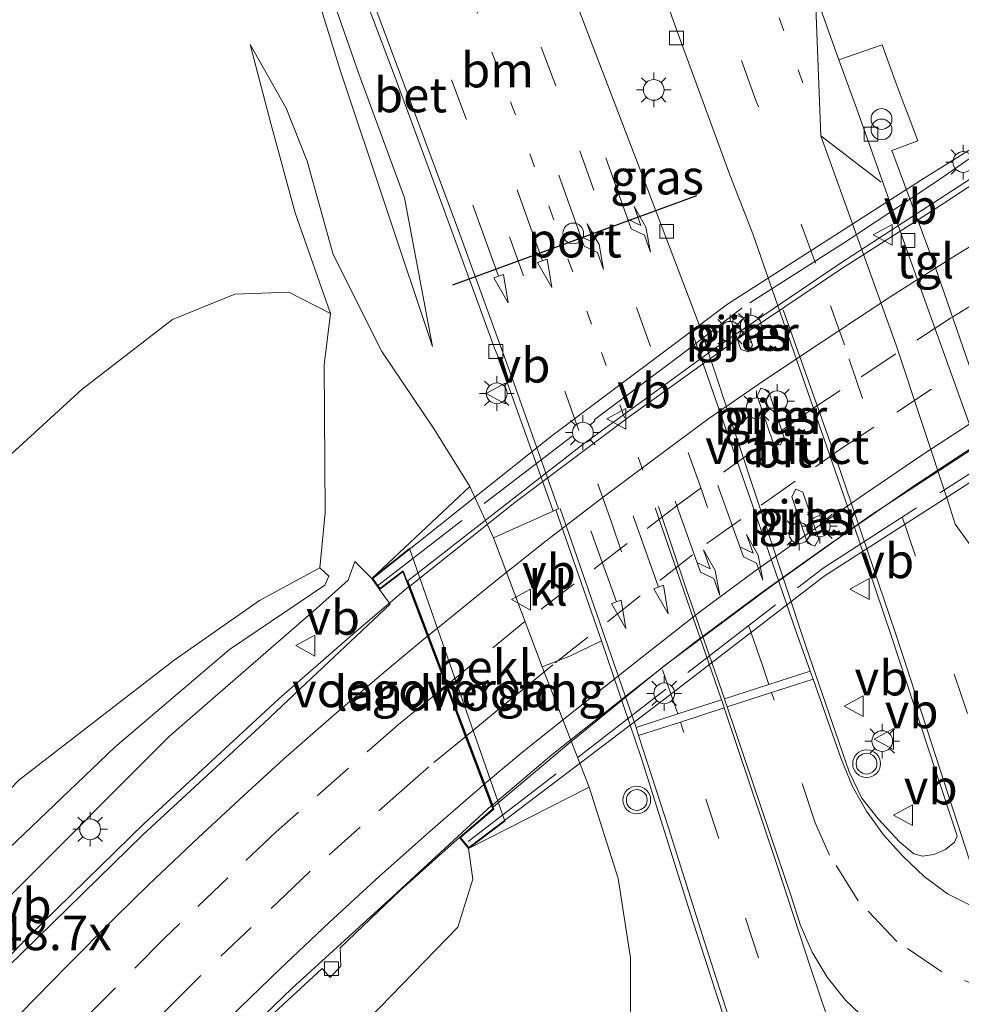
# Model space of a CAD drawing. Units: metres. Extents: x 82460 to 90000, y 449998 to 456251.
# Drawn here: x 83757 to 83825, y 451360 to 451431 of the extents above; entities that cross this region are included whole.
import ezdxf
from ezdxf.enums import TextEntityAlignment as Align

# ---------------------------------------------------------------- set-up
doc = ezdxf.new("R2010")
doc.units = ezdxf.units.M
for name, pattern in [('IE-TERREINAFSCHEIDING', [10, 8, -2]), ('VW-1-3_STREEP', [4, 1, -3]), ('VW-3-9_STREEP', [12, 3, -9])]:
    doc.linetypes.add(name, pattern=pattern)
doc.layers.get('0').update_dxf_attribs({"lineweight": 25})
for name, color, linetype, lineweight in [('B-ME-AM-KILOMETR-S-B1', 7, 'Continuous', 18), ('B-ME-BV-GELEIDECONSTRUCTIE-GELEIDERAIL-L-B1', 213, 'BV-GELEIDERAIL', 18), ('B-ME-BV-GELEIDECONSTRUCTIE-GELEIDERAIL-L-B2', 213, 'BV-GELEIDERAIL', 18), ('B-ME-GR-BOOM-GV-B6', 93, 'Continuous', 18), ('B-ME-GW-KRUINLIJN-L-B1', 93, 'Continuous', 18), ('B-ME-GW-TEENLIJN-L-B1', 93, 'Continuous', 18), ('B-ME-IE-GRASLAND-GV-B6', 93, 'Continuous', 18), ('B-ME-IE-INRICHTINGSELEMENT-S-B1', 253, 'Continuous', 18), ('B-ME-IE-MEUBILAIR_WEGMEUBILAIR-LICHTMAST-S-B1', 8, 'Continuous', 18), ('B-ME-IE-MEUBILAIR_WEGMEUBILAIR-LICHTMAST-S-B2', 8, 'Continuous', 18), ('B-ME-IE-TERREINAFSCHEIDING-RASTERHEKWERK-L-B2', 8, 'IE-TERREINAFSCHEIDING', 18), ('B-ME-KW-LANDHOOFD-GV-B6', 173, 'Continuous', 18), ('B-ME-KW-PIJLER-GV-B6', 173, 'Continuous', 18), ('B-ME-KW-VIADUCT-GV-B7', 173, 'Continuous', 18), ('B-ME-KW-VOEGOVERGANG-L-B2', 8, 'Continuous', 18), ('B-ME-OB-BEKLEDING-GV-B6', 253, 'Continuous', 18), ('B-ME-VH-VERH_SOORT-BETON-OVERIG-GV-B6', 8, 'IE-TERREINAFSCHEIDING-NATUURLIJK-HOUTWAL', 18), ('B-ME-VH-VERH_SOORT-BITUMEN-GV-B6', 8, 'IE-TERREINAFSCHEIDING-NATUURLIJK-HOUTWAL', 18), ('B-ME-VH-VERH_SOORT-BITUMEN-GV-B7', 8, 'IE-TERREINAFSCHEIDING-NATUURLIJK-HOUTWAL', 18), ('B-ME-VH-VERH_SOORT-KLINKERS-GV-B6', 8, 'IE-TERREINAFSCHEIDING-NATUURLIJK-HOUTWAL', 18), ('B-ME-VH-VERH_SOORT-TEGELS-GV-B6', 8, 'Continuous', 18), ('B-ME-VV-KOLK-S-B1', 8, 'Continuous', 18), ('B-ME-VW-DRIP-S-B1', 8, 'Continuous', 18), ('B-ME-VW-MARKERING-13STREEP-045-L-B1', 255, 'VW-1-3_STREEP', 18), ('B-ME-VW-MARKERING-39STREEP-015-L-B1', 255, 'VW-3-9_STREEP', 18), ('B-ME-VW-MARKERING-39STREEP-015-L-B2', 255, 'VW-3-9_STREEP', 18), ('B-ME-VW-MARKERING-PIJLLI750-S-B1', 7, 'Continuous', 18), ('B-ME-VW-MARKERING-PIJLRD750-S-B1', 7, 'Continuous', 18), ('B-ME-VW-MARKERING-STREEP-015-L-B1', 7, 'Continuous', 18), ('B-ME-VW-MARKERING-STREEP-015-L-B2', 7, 'Continuous', 18), ('B-ME-VW-MEUBILAIR_WEGMEUBILAIR-VERKEERSBORD-S-B1', 8, 'Continuous', 18), ('B-ME-VW-MEUBILAIR_WEGMEUBILAIR-VERKEERSBORD-S-B2', 8, 'Continuous', 18), ('B-ME-VW-MEUBILAIR_WEGMEUBILAIR-VERKEERSLICHT-S-B1', 13, 'Continuous', 18), ('B-ME-VW-PORTAAL-L-B1', 10, 'Continuous', 25)]:
    doc.layers.add(name, color=color, linetype=linetype, lineweight=lineweight)
doc.styles.add('NLCS-ISO', font='NLCS-ISO.TTF')
doc.linetypes.add('BV-GELEIDERAIL', pattern='A,10,-3,[108,NLCS.SHX,S=1,R=0,X=0,Y=0],-3', length=16)
doc.linetypes.add('IE-TERREINAFSCHEIDING-NATUURLIJK-HOUTWAL', pattern='A,7,-1.5,[67,NLCS.SHX,S=0.75,R=45,X=0,Y=0],-1.5,7,-1.5,[70,NLCS.SHX,S=0.75,R=0,X=0,Y=0],-1.5', length=20)

# ---------------------------------------------------------------- blocks, each defined once
blk = doc.blocks.new('dtb')
blk.add_circle((0, 0), 0.75)
blk = doc.blocks.new('verkeersbord')
for p, q in [((0, 0.75), (-0.75, -0.625)), ((0.75, -0.625), (0, 0.75)), ((-0.75, -0.625), (0.75, -0.625))]:
    blk.add_line(p, q)
blk = doc.blocks.new('verkeerslicht')
for radius in [1, 0.75]:
    blk.add_circle((0, 0), radius)
blk = doc.blocks.new('prullenbak')
for centre in [(-0.375, 0), (0.375, 0)]:
    blk.add_circle(centre, 0.75)
blk = doc.blocks.new('kolk')
blk.add_lwpolyline([(-0.5, -0.5), (0.5, -0.5), (0.5, 0.5), (-0.5, 0.5)], close=True)
blk = doc.blocks.new('lantaarnpaal')
for p, q in [((-0.884, 0.884), (-0.53, 0.53)), ((0, 0.75), (0, 1.25)), ((0.53, 0.53), (0.884, 0.884)), ((-0.75, 0), (-1.25, 0)), ((0.75, 0), (1.25, 0)), ((-0.53, -0.53), (-0.884, -0.884)), ((0.53, -0.53), (0.884, -0.884)), ((0, -0.75), (0, -1.25))]:
    blk.add_line(p, q)
blk.add_circle((0, 0), 0.75)
blk = doc.blocks.new('pijll')
for p, q in [((5.7, 1.05, 0.1), (4, 0.75, 0.1)), ((4, 0.75, 0.1), (5.45, 0.75, 0.1)), ((5.45, 0.75, 0.1), (4.7, 0, 0.1)), ((6.2, 0.75, 0.1), (5.45, 0, 0.1)), ((7.5, 0.75, 0.1), (5.7, 1.05, 0.1)), ((7.5, 0.75, 0.1), (6.2, 0.75, 0.1)), ((0, 0, 0.1), (5.45, 0, 0.1))]:
    blk.add_line(p, q)
blk = doc.blocks.new('pijl')
for p, q in [((0, 0, 0.1), (5.45, 0, 0.1)), ((7.5, 0, 0.1), (5.45, 0.375, 0.1)), ((5.45, 0.375, 0.1), (5.45, -0.375, 0.1)), ((5.45, -0.375, 0.1), (7.5, 0, 0.1))]:
    blk.add_line(p, q)

msp = doc.modelspace()

# ---------------------------------------------------------------- linework, layer by layer
at = {"layer": 'B-ME-BV-GELEIDECONSTRUCTIE-GELEIDERAIL-L-B1'}
for points in [[(83666.545, 451208.197, 2.705), (83672.14, 451226.421, 3.088), (83677.671, 451241.525, 3.337), (83684.867, 451258.655, 3.697), (83689.622, 451268.881, 3.927), (83693.691, 451277.1, 4.404), (83698.711, 451286.537, 4.544), (83704.483, 451296.525, 4.823), (83709.965, 451305.255, 4.921), (83716.028, 451314.608, 5.083), (83722.044, 451323.07, 5.317), (83728.102, 451331.055, 5.551), (83734.311, 451338.988, 5.614), (83742.699, 451348.912, 5.785), (83750.113, 451357.133, 6.032), (83757.528, 451364.802, 6.131), (83765.991, 451373.091, 6.252), (83775.674, 451382.05, 6.526), (83780.786, 451386.52, 6.729), (83785.035, 451390.129, 6.337)], [(83684.358, 451211.688, 2.051), (83691.009, 451231.259, 2.521), (83699.374, 451251.581, 2.959), (83701.133, 451255.586, 3.083), (83706.138, 451266.081, 3.411), (83711.136, 451275.521, 3.658), (83717.261, 451286.132, 3.887), (83723.147, 451295.771, 4.148), (83730.826, 451307.5, 4.355), (83738.518, 451318.177, 4.634), (83746.664, 451328.758, 4.872), (83753.414, 451337.122, 5.088), (83761.408, 451345.92, 5.344), (83769.202, 451354.018, 5.542), (83776.625, 451361.171, 5.731), (83783.93, 451367.823, 5.699), (83789.22, 451372.709, 5.767), (83791.026, 451374.35, 5.611)]]:
    msp.add_polyline3d(points, dxfattribs=at)
at = {"layer": 'B-ME-BV-GELEIDECONSTRUCTIE-GELEIDERAIL-L-B2'}
for points in [[(83785.117, 451390.194, 6.337), (83792.689, 451396.222, 6.375), (83800.968, 451402.43, 6.44), (83809.45, 451408.521, 6.496), (83816.224, 451413.067, 6.496), (83823.617, 451417.801, 6.538), (83828.78, 451421.22, 6.306)], [(83839.62, 451408.89, 5.858), (83834.561, 451405.859, 5.853), (83828.554, 451402.073, 5.839), (83821.599, 451397.5, 5.806), (83815.042, 451392.959, 5.769), (83810.507, 451389.724, 5.746), (83805.67, 451386.128, 5.681), (83800.736, 451382.282, 5.681), (83795.366, 451378.003, 5.667), (83791.106, 451374.418, 5.612)]]:
    msp.add_polyline3d(points, dxfattribs=at)
at = {"layer": 'B-ME-GR-BOOM-GV-B6'}
for points in [[(83637.298, 451181.71, -0.467), (83645.716, 451215.144, -0.49), (83649.686, 451232.053, -0.49), (83658.094, 451252.98, -0.49), (83660.657, 451259.358, 0.174), (83675.011, 451289.837, 0.51), (83683.125, 451305.026, 0.763), (83690.483, 451317.915, 0.772), (83707.476, 451344.121, 0.799), (83718.418, 451358.353, 0.947), (83729.874, 451371.602, 1.024), (83741.205, 451384.406, 1.096), (83751.252, 451395.034, 1.006), (83761.479, 451404.389, 0.979), (83768.01, 451409.423, 0.884), (83772.495, 451411.248, 0.794), (83776.407, 451411.405, 0.799), (83779.392, 451409.863, 0.821)], [(83779.392, 451409.863, 0.821), (83778.955, 451406.149, 1.921), (83779.016, 451395.486, 5.145), (83778.641, 451391.511, 6.733), (83774.272, 451389.157, 6.949), (83768.122, 451384.845, 7.075), (83756.928, 451376.197, 7.21), (83740.747, 451359.317, 6.904), (83724.96, 451340.714, 6.652), (83712.066, 451323.555, 6.297), (83701.742, 451308.008, 5.834), (83689.916, 451287.461, 5.447), (83683.448, 451275.545, 5.099), (83675.862, 451260.104, 4.73), (83669.528, 451244.855, 4.352), (83663.037, 451226.578, 4.001), (83657.84, 451208.705, 3.692)]]:
    msp.add_polyline3d(points, dxfattribs=at)
at = {"layer": 'B-ME-GW-KRUINLIJN-L-B1'}
msp.add_line((83781.15, 451391.96, 5.663), (83782.392, 451390.748, 5.385), dxfattribs=at)
for points in [[(83786.766, 451407.486, -0.739), (83780.125, 451427.342, 0.223), (83776.793, 451438.151, 0.399), (83770.66, 451453.79, 0.525), (83765.556, 451467.382, 0.525), (83764.996, 451469.363, 0.438)], [(83773.605, 451429.26, 0.453), (83775.105, 451423.567, 0.745), (83776.859, 451417.12, 0.853), (83779.392, 451409.863, 0.821)], [(83740.499, 451354.831, 6.954), (83751.825, 451367.095, 7.151), (83763.837, 451378.564, 7.124), (83772.115, 451385.625, 6.891), (83778.996, 451390.258, 6.733), (83779.291, 451390.914, 6.733), (83778.641, 451391.511, 6.733), (83774.272, 451389.157, 6.949), (83768.122, 451384.845, 7.075), (83756.928, 451376.197, 7.21), (83740.747, 451359.317, 6.904)], [(83789.361, 451371.264, 5.124), (83789.679, 451369.043, 4.921), (83788.584, 451365.584, 4.859), (83782.176, 451358.968, 4.863), (83767.263, 451343.941, 4.629), (83751.471, 451326.164, 4), (83735.796, 451306.183, 3.429), (83720.389, 451281.314, 2.903), (83713.109, 451263.332, 2.251), (83707.923, 451249.613, 1.825), (83703.411, 451235.422, 1.423), (83702.56, 451222.47, 0.906), (83703.07, 451199.119, 0.035), (83702.502, 451191.265, -0.463)]]:
    msp.add_polyline3d(points, dxfattribs=at)
at = {"layer": 'B-ME-GW-TEENLIJN-L-B1'}
for points in [[(83786.766, 451407.486, -0.739), (83784.752, 451418.211, -0.244), (83781.435, 451427.155, 0.14), (83777.705, 451437.915, 0.372), (83776.03, 451446.659, 0.347), (83772.648, 451455.112, 0.4), (83767.657, 451466.598, -0.213), (83766.286, 451469.529, -0.12)], [(83801.048, 451354.286, -1.356), (83801.047, 451363.363, -1.384), (83800.147, 451369.093, -1.396), (83798.061, 451375.673, -1.298), (83794.681, 451384.364, -1.229), (83791.154, 451393.681, -1.123), (83789.463, 451397.384, -0.899), (83786.881, 451401.515, -0.811), (83783.11, 451407.114, -0.401), (83779.606, 451414.115, -0.042), (83777.724, 451420.858, 0.066), (83776.214, 451424.67, 0.25), (83773.605, 451429.26, 0.453)], [(83779.392, 451409.863, 0.821), (83776.407, 451411.405, 0.799), (83772.495, 451411.248, 0.794), (83768.01, 451409.423, 0.884), (83761.479, 451404.389, 0.979), (83751.252, 451395.034, 1.006), (83741.205, 451384.406, 1.096), (83729.874, 451371.602, 1.024), (83718.418, 451358.353, 0.947), (83707.476, 451344.121, 0.799), (83690.483, 451317.915, 0.772), (83683.125, 451305.026, 0.763), (83675.011, 451289.837, 0.51), (83660.657, 451259.358, 0.174), (83658.094, 451252.98, -0.49), (83649.686, 451232.053, -0.49), (83645.716, 451215.144, -0.49), (83637.298, 451181.71, -0.467), (83635.704, 451173.084, -0.297)], [(83663.136, 451206.782, 1.88), (83667.638, 451222.209, 2.212), (83672.227, 451235.819, 2.47), (83677.825, 451249.337, 2.701), (83684.331, 451264.322, 3.079), (83688.112, 451272.156, 3.365), (83698.098, 451291.893, 3.816), (83699.385, 451294.816, 3.816), (83707.724, 451307.554, 4.04), (83717.925, 451322.405, 4.463), (83729.001, 451337.034, 4.881), (83742.403, 451353.022, 4.921), (83755.916, 451367.454, 5.142), (83767.789, 451379.354, 5.394), (83778.394, 451388.569, 5.731), (83780.687, 451390.616, 5.852), (83781.15, 451391.96, 5.663)]]:
    msp.add_polyline3d(points, dxfattribs=at)
at = {"layer": 'B-ME-IE-GRASLAND-GV-B6'}
for points in [[(83784.752, 451418.211, -0.244), (83786.766, 451407.486, -0.739), (83780.125, 451427.342, 0.223), (83776.793, 451438.151, 0.399), (83770.66, 451453.79, 0.525), (83765.556, 451467.382, 0.525), (83764.996, 451469.363, 0.438), (83766.286, 451469.529, -0.12), (83767.657, 451466.598, -0.213), (83772.648, 451455.112, 0.4), (83776.03, 451446.659, 0.347), (83777.705, 451437.915, 0.372), (83781.435, 451427.155, 0.14), (83784.752, 451418.211, -0.244)], [(83826.351, 451403.55, -0.403), (83823.024, 451413.233, -0.333), (83819.903, 451421.616, -0.3), (83821.762, 451422.309, -0.265), (83821.001, 451424.371, -0.252), (83820.937, 451424.539, -0.242), (83820.142, 451426.657, -0.256), (83819.195, 451429.248, -0.23), (83816.079, 451428.168, -0.343), (83813.345, 451435.777, -0.339), (83811.19, 451441.88, -0.317), (83809.642, 451446.869, -0.302), (83808.231, 451452.826, -0.278), (83825.682, 451434.934, 0.457)], [(83809.878, 451415.611, -0.165), (83816.602, 451396.219, -0.329), (83819.838, 451386.63, -0.441), (83823.074, 451376.802, -0.556), (83824.613, 451372.174, -0.605), (83824.404, 451371.716, -0.604), (83823.772, 451371.19, -0.631), (83822.922, 451370.825, -0.655), (83822.112, 451370.706, -0.69), (83821.479, 451370.86, -0.697), (83820.44, 451371.742, -0.719), (83818.904, 451373.388, -0.739), (83817.725, 451374.886, -0.756), (83816.813, 451376.792, -0.726), (83813.678, 451385.936, -0.612), (83810.763, 451394.707, -0.527), (83808.102, 451402.661, -0.436), (83806.047, 451408.927, -0.392), (83801.904, 451419.787, -0.338), (83797.847, 451430.402, -0.186), (83794.354, 451439.574, -0.078)], [(83776.793, 451438.151, 0.399), (83780.125, 451427.342, 0.223), (83786.766, 451407.486, -0.739), (83784.752, 451418.211, -0.244), (83781.435, 451427.155, 0.14), (83777.705, 451437.915, 0.372)], [(83801.988, 451437.069, -0.095), (83804.395, 451430.277, -0.108), (83808.206, 451419.861, -0.164), (83809.878, 451415.611, -0.165)], [(83780.763, 451435.625, -0.25), (83784.133, 451426.701, -0.363), (83787.593, 451417.323, -0.509), (83791.224, 451407.352, -0.707), (83791.429, 451406.909, -0.701), (83795.135, 451396.55, -0.9), (83795.453, 451395.601, -1.004), (83791.154, 451393.681, -1.123), (83789.463, 451397.384, -0.899), (83786.881, 451401.515, -0.811), (83783.11, 451407.114, -0.401), (83779.606, 451414.115, -0.042), (83777.724, 451420.858, 0.066), (83776.214, 451424.67, 0.25), (83773.605, 451429.26, 0.453), (83775.105, 451423.567, 0.745), (83776.859, 451417.12, 0.853), (83779.392, 451409.863, 0.821), (83776.407, 451411.405, 0.799), (83772.495, 451411.248, 0.794), (83768.01, 451409.423, 0.884), (83761.479, 451404.389, 0.979), (83751.252, 451395.034, 1.006)], [(83740.499, 451354.831, 6.954), (83751.825, 451367.095, 7.151), (83763.837, 451378.564, 7.124), (83772.115, 451385.625, 6.891), (83778.996, 451390.258, 6.733), (83779.291, 451390.914, 6.733), (83778.641, 451391.511, 6.733), (83779.016, 451395.486, 5.145), (83778.955, 451406.149, 1.921), (83779.392, 451409.863, 0.821), (83776.859, 451417.12, 0.853), (83775.105, 451423.567, 0.745), (83773.605, 451429.26, 0.453), (83776.214, 451424.67, 0.25), (83777.724, 451420.858, 0.066), (83779.606, 451414.115, -0.042), (83783.11, 451407.114, -0.401), (83786.881, 451401.515, -0.811), (83789.463, 451397.384, -0.899)], [(83809.011, 451407.267, -0.371), (83809.546, 451407.094, -0.371), (83809.832, 451407.575, -0.371), (83809.189, 451409.557, -0.124), (83808.64, 451409.74, -0.234), (83808.347, 451409.197, -0.371), (83809.011, 451407.267, -0.371)], [(83811.306, 451400.602, -0.372), (83811.845, 451400.363, -0.372), (83812.124, 451400.878, -0.372), (83810.996, 451404.268, -0.302), (83810.452, 451404.47, -0.302), (83810.168, 451403.923, -0.371), (83811.306, 451400.602, -0.372)], [(83789.463, 451397.384, -0.899), (83782.392, 451390.748, 5.385), (83781.15, 451391.96, 5.663), (83780.687, 451390.616, 5.852), (83778.394, 451388.569, 5.731), (83767.789, 451379.354, 5.394), (83755.916, 451367.454, 5.142), (83742.403, 451353.022, 4.921), (83729.001, 451337.034, 4.881), (83717.925, 451322.405, 4.463), (83707.724, 451307.554, 4.04), (83699.385, 451294.816, 3.816), (83698.098, 451291.893, 3.816), (83688.112, 451272.156, 3.365), (83684.331, 451264.322, 3.079), (83677.825, 451249.337, 2.701), (83672.227, 451235.819, 2.47), (83667.638, 451222.209, 2.212), (83663.136, 451206.782, 1.88)], [(83813.818, 451393.296, -0.37), (83814.345, 451393.076, -0.371), (83814.623, 451393.571, -0.371), (83813.478, 451396.97, -0.378), (83812.974, 451397.176, -0.375), (83812.679, 451396.64, -0.371), (83813.818, 451393.296, -0.37)], [(83657.84, 451208.705, 3.692), (83663.037, 451226.578, 4.001), (83669.528, 451244.855, 4.352), (83675.862, 451260.104, 4.73), (83683.448, 451275.545, 5.099), (83689.916, 451287.461, 5.447), (83701.742, 451308.008, 5.834), (83712.066, 451323.555, 6.297), (83724.96, 451340.714, 6.652), (83740.747, 451359.317, 6.904), (83756.928, 451376.197, 7.21), (83768.122, 451384.845, 7.075), (83774.272, 451389.157, 6.949), (83778.641, 451391.511, 6.733), (83779.291, 451390.914, 6.733)], [(83663.136, 451206.782, 1.88), (83667.638, 451222.209, 2.212), (83672.227, 451235.819, 2.47), (83677.825, 451249.337, 2.701), (83684.331, 451264.322, 3.079), (83688.112, 451272.156, 3.365), (83698.098, 451291.893, 3.816), (83699.385, 451294.816, 3.816), (83707.724, 451307.554, 4.04), (83717.925, 451322.405, 4.463), (83729.001, 451337.034, 4.881), (83742.403, 451353.022, 4.921), (83755.916, 451367.454, 5.142), (83767.789, 451379.354, 5.394), (83778.394, 451388.569, 5.731), (83780.687, 451390.616, 5.852), (83781.15, 451391.96, 5.663), (83782.392, 451390.748, 5.385)], [(83779.291, 451390.914, 6.733), (83778.996, 451390.258, 6.733), (83772.115, 451385.625, 6.891), (83763.837, 451378.564, 7.124), (83751.825, 451367.095, 7.151), (83740.499, 451354.831, 6.954), (83727.922, 451339.837, 6.846), (83718.445, 451327.128, 6.621), (83707.818, 451312.191, 6.239), (83698.081, 451296.566, 5.915), (83685.498, 451273.632, 5.311), (83676.562, 451253.746, 4.813), (83669.047, 451234.881, 4.379), (83662.262, 451214.015, 3.973), (83656.642, 451193.058, 3.646)], [(83782.392, 451390.748, 5.385), (83782.948, 451389.939, 5.783), (83783.716, 451388.886, 5.671), (83777.224, 451382.783, 5.568), (83774.585, 451380.301, 5.527), (83765.89, 451372.272, 5.49), (83756.113, 451362.705, 5.219), (83750.048, 451356.368, 5.117), (83743.62, 451349.256, 4.94), (83738.115, 451342.924, 4.795), (83731.243, 451334.386, 4.67), (83724.977, 451326.286, 4.469), (83719.383, 451318.374, 4.376), (83712.893, 451308.882, 4.195), (83706.149, 451298.459, 3.962), (83700.499, 451288.942, 3.757), (83695.995, 451280.572, 3.584), (83691.659, 451272.074, 3.365), (83686.069, 451260.472, 3.086), (83681.266, 451249.576, 2.867), (83678.523, 451242.524, 2.732), (83674.368, 451231.522, 2.49), (83669.747, 451217.513, 2.252), (83666.62, 451206.958, 2.042)], [(83727.461, 451172.672, -3.169), (83742.753, 451213.455, -3.58), (83756.239, 451244.606, -3.481), (83770.311, 451269.442, -3.207), (83785.824, 451291.452, -3.126), (83797.523, 451307.512, -3.184), (83800.549, 451313.784, -2.849), (83802.249, 451323.617, -2.257), (83803.169, 451329.853, -1.922), (83803.36, 451335.209, -1.62), (83803.213, 451338.077, -1.491), (83801.2, 451347.958, -1.264), (83801.048, 451354.286, -1.356), (83801.047, 451363.363, -1.384), (83800.147, 451369.093, -1.396), (83798.061, 451375.673, -1.298), (83794.681, 451384.364, -1.229), (83796.714, 451385.148, -1.175), (83798.95, 451386.245, -1.083), (83801.81, 451377.815, -1.12), (83805.349, 451366.607, -1.283), (83808.991, 451355.315, -1.422), (83810.967, 451349.169, -1.498)], [(83703.07, 451199.119, 0.035), (83702.56, 451222.47, 0.906), (83703.411, 451235.422, 1.423), (83707.923, 451249.613, 1.825), (83713.109, 451263.332, 2.251), (83720.389, 451281.314, 2.903), (83735.796, 451306.183, 3.429), (83751.471, 451326.164, 4), (83767.263, 451343.941, 4.629), (83782.176, 451358.968, 4.863), (83788.584, 451365.584, 4.859), (83789.679, 451369.043, 4.921), (83789.361, 451371.264, 5.124), (83798.061, 451375.673, -1.298), (83800.147, 451369.093, -1.396), (83801.047, 451363.363, -1.384), (83801.048, 451354.286, -1.356), (83801.2, 451347.958, -1.264), (83803.213, 451338.077, -1.491)], [(83788.706, 451372.058, 4.908), (83789.361, 451371.264, 5.124), (83789.679, 451369.043, 4.921), (83788.584, 451365.584, 4.859), (83782.176, 451358.968, 4.863), (83767.263, 451343.941, 4.629), (83751.471, 451326.164, 4), (83735.796, 451306.183, 3.429), (83720.389, 451281.314, 2.903), (83713.109, 451263.332, 2.251), (83707.923, 451249.613, 1.825), (83703.411, 451235.422, 1.423), (83702.56, 451222.47, 0.906), (83703.07, 451199.119, 0.035)], [(83772.822, 451357.07, 4.688), (83778.792, 451362.607, 4.809), (83779.389, 451361.951, 4.861), (83780.156, 451362.771, 4.861), (83780.102, 451364.101, 4.875), (83784.453, 451368.241, 4.898), (83788.097, 451371.512, 4.907), (83788.706, 451372.058, 4.908)]]:
    msp.add_polyline3d(points, dxfattribs=at)
at = {"layer": 'B-ME-IE-TERREINAFSCHEIDING-RASTERHEKWERK-L-B2'}
for points in [[(83835.755, 451427.696, 6.212), (83827.532, 451422.468, 6.177), (83823.055, 451419.334, 6.184), (83816.396, 451414.942, 6.179), (83809.087, 451410.256, 6.067), (83804.827, 451406.972, 6.021), (83796.836, 451401.01, 5.923), (83788.84, 451394.887, 5.983), (83782.792, 451390.217, 5.941)], [(83789.336, 451371.751, 5.02), (83814.946, 451391.495, 4.881), (83841.444, 451408.556, 5.202)]]:
    msp.add_polyline3d(points, dxfattribs=at)
at = {"layer": 'B-ME-KW-LANDHOOFD-GV-B6'}
msp.add_polyline3d([(83789.361, 451371.264, 5.124), (83788.706, 451372.058, 4.908), (83791.114, 451374.117, 4.884), (83791.075, 451374.22, 4.94), (83784.882, 451390.534, 5.783), (83784.622, 451391.218, 5.783), (83782.948, 451389.939, 5.783), (83782.392, 451390.748, 5.385), (83785.11, 451392.902, 3.612), (83791.981, 451373.223, 3.086), (83789.361, 451371.264, 5.124)], dxfattribs=at)
at = {"layer": 'B-ME-KW-PIJLER-GV-B6'}
for points in [[(83809.189, 451409.557, -0.124), (83809.832, 451407.575, -0.371), (83809.546, 451407.094, -0.371), (83809.011, 451407.267, -0.371), (83808.347, 451409.197, -0.371), (83808.64, 451409.74, -0.234), (83809.189, 451409.557, -0.124)], [(83812.124, 451400.878, -0.372), (83811.845, 451400.363, -0.372), (83811.306, 451400.602, -0.372), (83810.168, 451403.923, -0.371), (83810.452, 451404.47, -0.302), (83810.996, 451404.268, -0.302), (83812.124, 451400.878, -0.372)], [(83814.623, 451393.571, -0.371), (83814.345, 451393.076, -0.371), (83813.818, 451393.296, -0.37), (83812.679, 451396.64, -0.371), (83812.974, 451397.176, -0.375), (83813.478, 451396.97, -0.378), (83814.623, 451393.571, -0.371)]]:
    msp.add_polyline3d(points, dxfattribs=at)
at = {"layer": 'B-ME-KW-VIADUCT-GV-B7'}
msp.add_polyline3d([(83833.901, 451424.675, 6.117), (83839.91, 451408.241, 5.196), (83842.103, 451409.624, 5.299), (83842.521, 451408.774, 5.299), (83830.282, 451400.721, 5.268), (83815.007, 451390.899, 5.268), (83803.211, 451381.804, 5.268), (83789.369, 451371.333, 5.124), (83788.776, 451372.052, 4.908), (83791.173, 451374.102, 4.679), (83784.645, 451391.298, 5.407), (83782.96, 451390.011, 5.38), (83782.46, 451390.738, 5.385), (83795.364, 451401.022, 5.519), (83808.045, 451410.533, 5.636), (83822.027, 451419.502, 6.005), (83835.839, 451428.123, 6.027), (83836.783, 451426.377, 6.027), (83833.901, 451424.675, 6.117)], dxfattribs=at)
at = {"layer": 'B-ME-KW-VOEGOVERGANG-L-B2'}
msp.add_line((83791.173, 451374.102, 4.679), (83784.645, 451391.298, 5.407), dxfattribs=at)
at = {"layer": 'B-ME-OB-BEKLEDING-GV-B6'}
msp.add_polyline3d([(83791.154, 451393.681, -1.123), (83794.681, 451384.364, -1.229), (83798.061, 451375.673, -1.298), (83789.361, 451371.264, 5.124), (83791.981, 451373.223, 3.086), (83785.11, 451392.902, 3.612), (83782.392, 451390.748, 5.385), (83789.463, 451397.384, -0.899), (83791.154, 451393.681, -1.123)], dxfattribs=at)
at = {"layer": 'B-ME-VH-VERH_SOORT-BETON-OVERIG-GV-B6'}
for points in [[(83795.65, 451395.689, -0.999), (83795.453, 451395.601, -1.004), (83795.135, 451396.55, -0.9), (83791.429, 451406.909, -0.701), (83791.224, 451407.352, -0.707), (83787.593, 451417.323, -0.509), (83784.133, 451426.701, -0.363), (83780.763, 451435.625, -0.25)], [(83782.383, 451432.626, -0.379), (83785.833, 451423.403, -0.487), (83788.724, 451415.582, -0.597), (83792.507, 451405.185, -0.816), (83795.857, 451395.754, -0.972), (83795.65, 451395.689, -0.999)]]:
    msp.add_polyline3d(points, dxfattribs=at)
at = {"layer": 'B-ME-VH-VERH_SOORT-BITUMEN-GV-B6'}
for points in [[(83825.373, 451304.808, -1.908), (83821.857, 451316.452, -1.759), (83818.199, 451327.853, -1.658), (83814.89, 451337.664, -1.579), (83810.967, 451349.169, -1.498), (83808.991, 451355.315, -1.422), (83805.349, 451366.607, -1.283), (83801.81, 451377.815, -1.12), (83798.95, 451386.245, -1.083), (83795.65, 451395.689, -0.999), (83795.857, 451395.754, -0.972), (83792.507, 451405.185, -0.816), (83788.724, 451415.582, -0.597), (83785.833, 451423.403, -0.487), (83782.383, 451432.626, -0.379), (83779.733, 451439.582, -0.27), (83779.537, 451440.18, -0.259), (83779.222, 451441.572, -0.238), (83778.742, 451444.386, -0.192), (83778.357, 451447.628, -0.141), (83777.927, 451451.844, -0.07), (83777.349, 451456.202, 0.02), (83777.209, 451456.645, 0.009), (83775.731, 451461.843, 0.078)], [(83794.354, 451439.574, -0.078), (83797.847, 451430.402, -0.186), (83801.904, 451419.787, -0.338), (83806.047, 451408.927, -0.392), (83808.102, 451402.661, -0.436), (83810.763, 451394.707, -0.527), (83813.678, 451385.936, -0.612), (83816.813, 451376.792, -0.726), (83817.725, 451374.886, -0.756), (83818.904, 451373.388, -0.739), (83820.44, 451371.742, -0.719), (83821.479, 451370.86, -0.697), (83822.112, 451370.706, -0.69), (83822.922, 451370.825, -0.655), (83823.772, 451371.19, -0.631), (83824.404, 451371.716, -0.604), (83824.613, 451372.174, -0.605), (83823.074, 451376.802, -0.556), (83819.838, 451386.63, -0.441), (83816.602, 451396.219, -0.329), (83809.878, 451415.611, -0.165), (83808.206, 451419.861, -0.164), (83804.395, 451430.277, -0.108), (83801.988, 451437.069, -0.095)], [(83813.345, 451435.777, -0.339), (83816.079, 451428.168, -0.343), (83817.335, 451424.672, -0.345), (83821.515, 451412.971, -0.383), (83824.795, 451403.794, -0.465), (83827.122, 451397.301, -0.526)], [(83750.048, 451356.368, 5.117), (83756.113, 451362.705, 5.219), (83765.89, 451372.272, 5.49), (83774.585, 451380.301, 5.527), (83777.224, 451382.783, 5.568), (83783.716, 451388.886, 5.671), (83782.948, 451389.939, 5.783), (83784.622, 451391.218, 5.783), (83784.882, 451390.534, 5.783), (83791.075, 451374.22, 4.94), (83791.114, 451374.117, 4.884), (83788.706, 451372.058, 4.908), (83788.097, 451371.512, 4.907), (83784.453, 451368.241, 4.898), (83780.102, 451364.101, 4.875), (83780.156, 451362.771, 4.861), (83779.389, 451361.951, 4.861), (83778.792, 451362.607, 4.809), (83772.822, 451357.07, 4.688)]]:
    msp.add_polyline3d(points, dxfattribs=at)
at = {"layer": 'B-ME-VH-VERH_SOORT-BITUMEN-GV-B7'}
msp.add_polyline3d([(83827.43, 451420.787, 6.018), (83828.51, 451421.49, 6.022), (83833.868, 451424.619, 6.072), (83839.668, 451408.757, 5.252), (83835.052, 451405.927, 5.235), (83828.329, 451401.805, 5.21), (83818.306, 451395.25, 5.131), (83811.059, 451390.098, 5.061), (83803.455, 451384.405, 5.01), (83799.446, 451381.159, 4.994), (83796.584, 451378.842, 4.982), (83791.168, 451374.255, 4.94), (83784.975, 451390.569, 5.783), (83789.488, 451394.086, 5.811), (83797.636, 451400.437, 5.862), (83807.155, 451407.353, 5.885), (83816.196, 451413.482, 5.974), (83827.43, 451420.787, 6.018)], dxfattribs=at)
at = {"layer": 'B-ME-VH-VERH_SOORT-KLINKERS-GV-B6'}
msp.add_polyline3d([(83798.95, 451386.245, -1.083), (83796.714, 451385.148, -1.175), (83794.681, 451384.364, -1.229), (83791.154, 451393.681, -1.123), (83795.453, 451395.601, -1.004), (83795.65, 451395.689, -0.999), (83798.95, 451386.245, -1.083)], dxfattribs=at)
at = {"layer": 'B-ME-VH-VERH_SOORT-TEGELS-GV-B6'}
msp.add_polyline3d([(83819.195, 451429.248, -0.23), (83820.142, 451426.657, -0.256), (83820.937, 451424.539, -0.242), (83821.001, 451424.371, -0.252), (83821.762, 451422.309, -0.265), (83819.903, 451421.616, -0.3), (83823.024, 451413.233, -0.333), (83826.351, 451403.55, -0.403), (83827.982, 451398.817, -0.429), (83827.239, 451396.774, -0.528), (83827.122, 451397.301, -0.526), (83824.795, 451403.794, -0.465), (83821.515, 451412.971, -0.383), (83817.335, 451424.672, -0.345), (83816.079, 451428.168, -0.343), (83819.195, 451429.248, -0.23)], dxfattribs=at)
at = {"layer": 'B-ME-VW-MARKERING-13STREEP-045-L-B1'}
for points in [[(83780.802, 451456.307, 0.062), (83783.916, 451447.513, -0.083), (83788.241, 451436.202, -0.226), (83792.391, 451425.132, -0.369), (83795.18, 451417.558, -0.472), (83798.96, 451407.049, -0.609), (83801.95, 451398.486, -0.733)], [(83813.485, 451426.498, -0.309), (83809.524, 451437.246, -0.263), (83807.015, 451444.492, -0.242), (83805.146, 451451.844, -0.213)]]:
    msp.add_polyline3d(points, dxfattribs=at)
at = {"layer": 'B-ME-VW-MARKERING-39STREEP-015-L-B1'}
for points in [[(83811.022, 451383.087, -0.799), (83810.544, 451384.532, -0.786), (83806.204, 451397.005, -0.629), (83802.496, 451407.476, -0.507), (83798.408, 451418.768, -0.403), (83795.663, 451426.277, -0.304), (83791.438, 451437.521, -0.156), (83787.124, 451448.737, -0.02), (83784.138, 451457.053, 0.112)], [(83804.449, 451380.965, -1.027), (83804.333, 451381.321, -1.021), (83799.684, 451394.737, -0.893), (83797.305, 451401.42, -0.795), (83793.333, 451412.577, -0.603), (83789.19, 451423.909, -0.437), (83784.982, 451435.034, -0.294), (83780.612, 451446.392, -0.146), (83778.88, 451450.873, -0.073)], [(83837.345, 451343.118, -0.962), (83836.261, 451346.853, -0.926), (83832.782, 451358.288, -0.824), (83829.105, 451369.595, -0.727), (83821.593, 451392.344, -0.444), (83816.478, 451407.591, -0.273), (83814.382, 451413.49, -0.241), (83810.069, 451425.307, -0.24), (83807.141, 451433.305, -0.194), (83805.74, 451436.951, -0.186), (83803.193, 451444.549, -0.164), (83802.219, 451448.241, -0.148), (83801.693, 451450.745, -0.14)], [(83787.782, 451383.035, 5.387), (83785.981, 451381.571, 5.359), (83784.31, 451380.211, 5.33), (83780.703, 451377.044, 5.276), (83777.096, 451373.877, 5.228), (83775.477, 451372.455, 5.212), (83772.001, 451369.144, 5.16), (83768.526, 451365.834, 5.117), (83767.405, 451364.766, 5.102), (83763.89, 451361.21, 5.035), (83760.375, 451357.655, 4.967)], [(83827.914, 451360.618, -0.763), (83823.505, 451362.362, -0.836), (83820.243, 451364.553, -0.893), (83817.472, 451367.477, -0.913), (83815.405, 451370.772, -0.906), (83814.375, 451373.106, -0.899), (83811.394, 451381.96, -0.809), (83811.215, 451382.501, -0.804)], [(83853.779, 451200.543, -2.809), (83851.446, 451212.436, -2.739), (83849.099, 451224.209, -2.649), (83846.698, 451235.991, -2.543), (83844.175, 451247.832, -2.445), (83841.433, 451259.544, -2.305), (83838.594, 451271.264, -2.17), (83835.59, 451282.918, -2.066), (83832.373, 451294.546, -1.927), (83829.015, 451306.102, -1.798), (83825.543, 451317.571, -1.691), (83821.817, 451329.062, -1.573), (83817.951, 451340.45, -1.459), (83813.141, 451354.79, -1.348), (83810.271, 451363.371, -1.24), (83807.418, 451371.978, -1.144), (83804.887, 451379.621, -1.051), (83804.639, 451380.382, -1.037)], [(83789.177, 451379.36, 5.195), (83786.484, 451377.141, 5.17), (83785.15, 451375.966, 5.145), (83781.548, 451372.793, 5.098), (83777.946, 451369.62, 5.05), (83777.29, 451368.995, 5.041), (83773.669, 451365.547, 4.987), (83770.048, 451362.099, 4.95), (83769.067, 451361.112, 4.934), (83765.683, 451357.707, 4.864)]]:
    msp.add_polyline3d(points, dxfattribs=at)
at = {"layer": 'B-ME-VW-MARKERING-39STREEP-015-L-B2'}
for points in [[(83836.652, 451417.151, 5.661), (83835.025, 451416.229, 5.677), (83830.936, 451413.714, 5.673), (83826.848, 451411.2, 5.673), (83824.195, 451409.568, 5.665), (83820.181, 451406.936, 5.638), (83816.167, 451404.304, 5.605), (83814.268, 451403.059, 5.594), (83810.197, 451400.155, 5.577), (83806.127, 451397.251, 5.565), (83804.619, 451396.175, 5.561), (83800.804, 451393.262, 5.539), (83796.99, 451390.348, 5.513), (83793.429, 451387.628, 5.477), (83789.705, 451384.6, 5.417), (83787.782, 451383.035, 5.387)], [(83789.177, 451379.36, 5.195), (83791.283, 451381.096, 5.226), (83793.121, 451382.611, 5.254), (83795.606, 451384.659, 5.304), (83799.382, 451387.623, 5.339), (83803.158, 451390.587, 5.364), (83806.556, 451393.254, 5.383), (83810.473, 451396.029, 5.396), (83814.389, 451398.804, 5.408), (83816.08, 451400.002, 5.419), (83820.259, 451402.747, 5.451), (83825.902, 451406.454, 5.495), (83830.171, 451409.058, 5.502), (83834.439, 451411.661, 5.509), (83836.98, 451413.211, 5.503), (83837.903, 451413.729, 5.493)]]:
    msp.add_polyline3d(points, dxfattribs=at)
at = {"layer": 'B-ME-VW-MARKERING-STREEP-015-L-B1'}
msp.add_line((83814.764, 451422.682, -0.312), (83819.115, 451419.343, -0.367), dxfattribs=at)
for points in [[(83827.618, 451390.315, -0.596), (83824.457, 451394.658, -0.501), (83823.99, 451396.194, -0.471), (83820.207, 451407.565, -0.342), (83814.764, 451422.682, -0.312), (83814.38, 451432.645, -0.347)], [(83805.406, 451408.784, -0.414), (83810.023, 451395.537, -0.534), (83812.988, 451386.899, -0.656), (83813.995, 451384.046, -0.684), (83814.223, 451383.47, -0.691), (83816.227, 451377.726, -0.756), (83817.053, 451375.731, -0.777), (83818.066, 451373.941, -0.779), (83819.296, 451372.244, -0.755), (83820.697, 451370.692, -0.746), (83822.236, 451369.229, -0.726), (83823.919, 451367.977, -0.719), (83826.736, 451366.562, -0.703), (83822.125, 451380.773, -0.534), (83820.13, 451386.869, -0.465), (83816.178, 451398.54, -0.315), (83812.052, 451410.129, -0.201)], [(83848.256, 451211.179, -2.874), (83845.746, 451223.73, -2.788), (83843.35, 451235.221, -2.672), (83840.711, 451247.284, -2.55), (83838.026, 451259.114, -2.412), (83835.192, 451270.569, -2.275), (83832.236, 451281.982, -2.165), (83829.194, 451293.265, -2.033), (83825.899, 451304.523, -1.903), (83822.099, 451316.746, -1.752), (83818.569, 451328.046, -1.648), (83815.208, 451337.792, -1.565), (83811.284, 451349.25, -1.502), (83809.648, 451354.35, -1.449), (83806.369, 451364.514, -1.327), (83803.815, 451372.665, -1.213), (83801.618, 451379.409, -1.129), (83801.443, 451379.995, -1.129), (83795.975, 451395.796, -0.965)], [(83802.817, 451395.831, -0.774), (83804.889, 451389.858, -0.837), (83807.614, 451381.987, -0.92), (83807.647, 451381.892, -0.921), (83807.81, 451381.404, -0.926), (83811.587, 451370.105, -1.05), (83814.037, 451362.681, -1.134), (83819.488, 451346.509, -1.297), (83822.629, 451337.18, -1.394), (83825.292, 451329.18, -1.475), (83828.938, 451318.07, -1.576), (83832.084, 451307.888, -1.682), (83835.605, 451295.623, -1.812), (83838.704, 451284.317, -1.956), (83841.798, 451272.435, -2.07), (83844.666, 451260.604, -2.197), (83847.507, 451248.543, -2.34), (83850.021, 451236.711, -2.453), (83852.377, 451225.229, -2.551), (83854.878, 451212.754, -2.641), (83856.917, 451202.271, -2.706)], [(83825.127, 451354.941, -0.951), (83823.363, 451355.531, -1.001), (83821.598, 451356.337, -1.034), (83819.842, 451357.442, -1.058), (83818.135, 451358.798, -1.066), (83816.563, 451360.302, -1.091), (83815.222, 451361.983, -1.109), (83814.141, 451363.774, -1.104), (83813.287, 451365.772, -1.088), (83812.641, 451367.814, -1.068), (83811.751, 451370.434, -1.035), (83808.013, 451381.47, -0.919), (83807.844, 451381.97, -0.914), (83807.815, 451382.052, -0.913), (83805.08, 451389.924, -0.829), (83803.051, 451395.935, -0.765)], [(83757.019, 451359.336, 5.117), (83760.407, 451362.799, 5.191), (83763.8, 451366.207, 5.254), (83766.296, 451368.655, 5.293), (83769.854, 451372.017, 5.345), (83773.452, 451375.381, 5.398), (83776.005, 451377.702, 5.429), (83779.678, 451380.908, 5.469), (83783.391, 451384.08, 5.531), (83786.432, 451386.59, 5.58)], [(83813.995, 451384.046, -0.684), (83811.022, 451383.087, -0.799), (83807.815, 451382.052, -0.913)], [(83814.223, 451383.47, -0.691), (83811.215, 451382.501, -0.804), (83808.013, 451381.47, -0.919)], [(83807.614, 451381.987, -0.92), (83804.449, 451380.965, -1.027), (83801.443, 451379.995, -1.129)], [(83807.81, 451381.404, -0.926), (83804.639, 451380.382, -1.037), (83801.618, 451379.409, -1.129)], [(83790.495, 451375.889, 5.025), (83790.146, 451375.596, 5.018), (83789.692, 451375.203, 5.03), (83786.595, 451372.5, 4.975), (83782.912, 451369.233, 4.937), (83779.298, 451365.915, 4.888), (83775.746, 451362.545, 4.837), (83772.17, 451359.096, 4.784)]]:
    msp.add_polyline3d(points, dxfattribs=at)
at = {"layer": 'B-ME-VW-MARKERING-STREEP-015-L-B2'}
for points in [[(83786.432, 451386.59, 5.58), (83787.234, 451387.252, 5.594), (83791.091, 451390.378, 5.635), (83794.87, 451393.376, 5.673), (83798.779, 451396.385, 5.706), (83802.78, 451399.38, 5.732), (83806.704, 451402.27, 5.746), (83810.713, 451405.045, 5.758), (83814.872, 451407.821, 5.781), (83819.81, 451411.08, 5.816), (83824.568, 451414.095, 5.833), (83828.667, 451416.593, 5.833), (83832.901, 451419.159, 5.836), (83835.38, 451420.629, 5.831)], [(83839.166, 451410.276, 5.323), (83838.032, 451409.619, 5.329), (83834.49, 451407.518, 5.341), (83831.445, 451405.651, 5.34), (83829.803, 451404.644, 5.337), (83825.593, 451401.945, 5.313), (83822.046, 451399.643, 5.283), (83817.914, 451396.827, 5.244), (83813.975, 451394.08, 5.222), (83810.019, 451391.262, 5.202), (83806.049, 451388.338, 5.189), (83801.897, 451385.097, 5.17), (83797.983, 451381.995, 5.134), (83794.235, 451378.997, 5.085), (83793.123, 451378.108, 5.07), (83790.495, 451375.889, 5.025)]]:
    msp.add_polyline3d(points, dxfattribs=at)
at = {"layer": 'B-ME-VW-PORTAAL-L-B1'}
msp.add_line((83788.218, 451411.935, 6.816), (83805.818, 451418.373, 6.76), dxfattribs=at)

# ---------------------------------------------------------------- block references
at = {"layer": 'B-ME-IE-INRICHTINGSELEMENT-S-B1', "rotation": 90}
msp.add_blockref('prullenbak', (83819.148, 451423.514, -0.325), dxfattribs=at)
at = {"layer": 'B-ME-IE-MEUBILAIR_WEGMEUBILAIR-LICHTMAST-S-B1', "rotation": 90}
for p in [(83802.719, 451425.989, -0.18), (83808.222, 451408.54, 4.099), (83809.723, 451408.982, 4.103), (83791.393, 451404.097, -0.623), (83811.613, 451403.521, 3.788), (83810.136, 451403.02, 3.802), (83814.694, 451394.502, 3.292), (83813.219, 451394.016, 3.286), (83819.203, 451379.007, -0.602), (83762.06, 451372.64, 5.494)]:
    msp.add_blockref('lantaarnpaal', p, dxfattribs=at)
at = {"layer": 'B-ME-IE-MEUBILAIR_WEGMEUBILAIR-LICHTMAST-S-B2', "rotation": 90}
for p in [(83825.047, 451420.786, 6.23), (83797.609, 451401.263, 6.03), (83803.475, 451382.449, 5.038)]:
    msp.add_blockref('lantaarnpaal', p, dxfattribs=at)
at = {"layer": 'B-ME-VV-KOLK-S-B1', "rotation": 90}
for p in [(83804.366, 451429.732, -0.031), (83818.387, 451422.792, -0.285), (83803.656, 451415.788, -0.37), (83821.058, 451415.122, -0.402), (83791.325, 451407.121, -0.705), (83779.468, 451362.585, 4.66)]:
    msp.add_blockref('kolk', p, dxfattribs=at)
at = {"layer": 'B-ME-VW-DRIP-S-B1', "rotation": 90}
msp.add_blockref('dtb', (83796.913, 451415.633, 6.788), dxfattribs=at)
at = {"layer": 'B-ME-VW-MARKERING-PIJLLI750-S-B1'}
for p, rotation in [((83799.259, 451421.098, -0.36), 289.57199), ((83795.877, 451419.849, -0.417), 289.57199), ((83807.353, 451397.439, -0.583), 289.633), ((83804.255, 451396.325, -0.714), 289.633)]:
    msp.add_blockref('pijll', p, dxfattribs=dict(at, rotation=rotation))
at = {"layer": 'B-ME-VW-MARKERING-PIJLRD750-S-B1'}
for p, rotation in [((83792.863, 451418.79, -0.482), 289.57199), ((83789.673, 451417.678, -0.548), 289.867), ((83801.237, 451395.253, -0.832), 289.633), ((83798.177, 451394.177, -0.946), 289.79501)]:
    msp.add_blockref('pijl', p, dxfattribs=dict(at, rotation=rotation))
at = {"layer": 'B-ME-VW-MEUBILAIR_WEGMEUBILAIR-VERKEERSBORD-S-B1', "rotation": 90}
for p in [(83791.382, 451404.092, -0.629), (83817.624, 451389.98, -0.326), (83793.215, 451389.212, -1.133), (83777.649, 451385.894, 5.681), (83817.203, 451381.52, -0.623), (83819.381, 451379.155, -0.691), (83820.759, 451373.659, -0.699)]:
    msp.add_blockref('verkeersbord', p, dxfattribs=at)
at = {"layer": 'B-ME-VW-MEUBILAIR_WEGMEUBILAIR-VERKEERSBORD-S-B2', "rotation": 90}
for p in [(83819.303, 451415.531, 6.538), (83800.082, 451402.253, 6.44)]:
    msp.add_blockref('verkeersbord', p, dxfattribs=at)
at = {"layer": 'B-ME-VW-MEUBILAIR_WEGMEUBILAIR-VERKEERSLICHT-S-B1', "rotation": 90}
for p in [(83818.071, 451377.379, -0.654), (83801.496, 451374.754, -1.285)]:
    msp.add_blockref('verkeerslicht', p, dxfattribs=at)

# ---------------------------------------------------------------- texts
at = {"layer": 'B-ME-AM-KILOMETR-S-B1', "ltscale": 0.2, "style": 'NLCS-ISO'}
msp.add_text('48.7x', height=2.5, dxfattribs=at).set_placement((83755.296, 451363.138, 5.97), align=Align.BOTTOM_LEFT)
at = {"layer": 'B-ME-IE-GRASLAND-GV-B6', "ltscale": 0.2, "style": 'NLCS-ISO'}
for p in [(83802.961, 451419.696), (83809.089, 451408.417), (83811.146, 451402.417), (83813.651, 451395.126)]:
    msp.add_text('gras', height=2.5, dxfattribs=at).set_placement(p, align=Align.MIDDLE_CENTER)
at = {"layer": 'B-ME-KW-LANDHOOFD-GV-B6', "ltscale": 0.2, "style": 'NLCS-ISO'}
msp.add_text('landhoofd', height=2.5, dxfattribs=at).set_placement((83787.924, 451382.45), align=Align.MIDDLE_CENTER)
at = {"layer": 'B-ME-KW-PIJLER-GV-B6', "ltscale": 0.2, "style": 'NLCS-ISO'}
for p in [(83809.091, 451408.416), (83811.149, 451402.422), (83813.65, 451395.124)]:
    msp.add_text('pijler', height=2.5, dxfattribs=at).set_placement(p, align=Align.MIDDLE_CENTER)
at = {"layer": 'B-ME-KW-VIADUCT-GV-B7', "ltscale": 0.2, "style": 'NLCS-ISO'}
msp.add_text('viaduct', height=2.5, dxfattribs=at).set_placement((83812.349, 451400.252), align=Align.MIDDLE_CENTER)
at = {"layer": 'B-ME-KW-VOEGOVERGANG-L-B2', "ltscale": 0.2, "style": 'NLCS-ISO'}
msp.add_text('voegovergang', height=2.5, dxfattribs=at).set_placement((83787.909, 451382.7), align=Align.MIDDLE_CENTER)
at = {"layer": 'B-ME-OB-BEKLEDING-GV-B6', "ltscale": 0.2, "style": 'NLCS-ISO'}
msp.add_text('bekl', height=2.5, dxfattribs=at).set_placement((83790.521, 451384.339), align=Align.MIDDLE_CENTER)
at = {"layer": 'B-ME-VH-VERH_SOORT-BETON-OVERIG-GV-B6', "ltscale": 0.2, "style": 'NLCS-ISO'}
msp.add_text('bet', height=2.5, dxfattribs=at).set_placement((83785.171, 451425.626), align=Align.MIDDLE_CENTER)
at = {"layer": 'B-ME-VH-VERH_SOORT-BITUMEN-GV-B7', "ltscale": 0.2, "style": 'NLCS-ISO'}
msp.add_text('bit', height=2.5, dxfattribs=at).set_placement((83811.971, 451399.998), align=Align.MIDDLE_CENTER)
at = {"layer": 'B-ME-VH-VERH_SOORT-KLINKERS-GV-B6', "ltscale": 0.2, "style": 'NLCS-ISO'}
msp.add_text('kl', height=2.5, dxfattribs=at).set_placement((83795.1, 451390.029), align=Align.MIDDLE_CENTER)
at = {"layer": 'B-ME-VH-VERH_SOORT-TEGELS-GV-B6', "ltscale": 0.2, "style": 'NLCS-ISO'}
msp.add_text('tgl', height=2.5, dxfattribs=at).set_placement((83822.311, 451413.649), align=Align.MIDDLE_CENTER)
at = {"layer": 'B-ME-VW-MARKERING-13STREEP-045-L-B1', "ltscale": 0.2, "style": 'NLCS-ISO'}
msp.add_text('bm', height=2.5, dxfattribs=at).set_placement((83791.45, 451427.424), align=Align.MIDDLE_CENTER)
at = {"layer": 'B-ME-VW-MEUBILAIR_WEGMEUBILAIR-VERKEERSBORD-S-B1', "ltscale": 0.2, "style": 'NLCS-ISO'}
for p in [(83791.382, 451404.092, -0.629), (83817.624, 451389.98, -0.326), (83793.215, 451389.212, -1.133), (83777.649, 451385.894, 5.681), (83817.203, 451381.52, -0.623), (83819.381, 451379.155, -0.691), (83820.759, 451373.659, -0.699), (83755.403, 451365.097, 5.361)]:
    msp.add_text('vb', height=2.5, dxfattribs=at).set_placement(p, align=Align.BOTTOM_LEFT)
at = {"layer": 'B-ME-VW-MEUBILAIR_WEGMEUBILAIR-VERKEERSBORD-S-B2', "ltscale": 0.2, "style": 'NLCS-ISO'}
for p in [(83819.303, 451415.531, 6.538), (83800.082, 451402.253, 6.44)]:
    msp.add_text('vb', height=2.5, dxfattribs=at).set_placement(p, align=Align.BOTTOM_LEFT)
at = {"layer": 'B-ME-VW-PORTAAL-L-B1', "ltscale": 0.2, "style": 'NLCS-ISO'}
msp.add_text('port', height=2.5, dxfattribs=at).set_placement((83797.018, 451415.154), align=Align.MIDDLE_CENTER)

doc.saveas('drawing.dxf')
